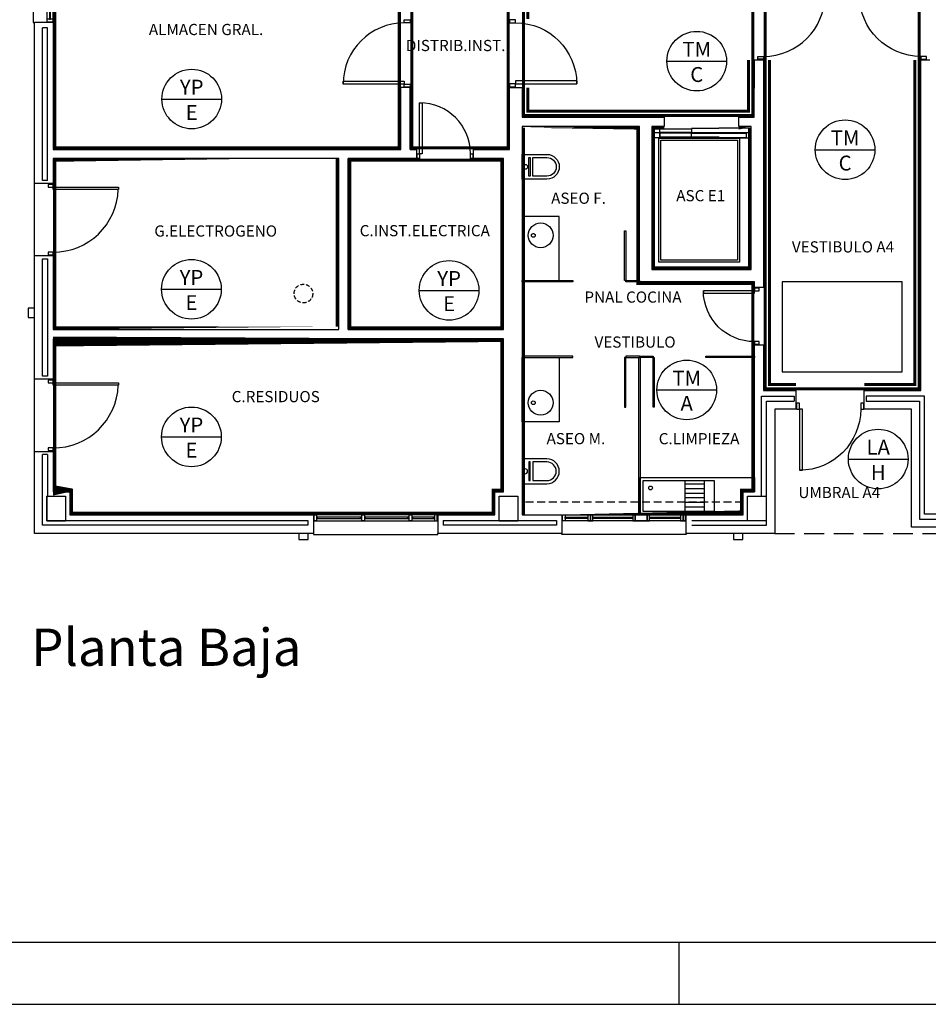
# Model space of a CAD drawing. Units: millimetres. Extents: x -121643 to -94125, y 80377 to 99285.
# Drawn here: x -103687 to -102224, y 80477 to 82062 of the extents above; entities that cross this region are included whole.
import ezdxf
from ezdxf.enums import TextEntityAlignment as Align

# ---------------------------------------------------------------- set-up
doc = ezdxf.new("R2010")
doc.units = ezdxf.units.MM
for name, pattern in [('CONTINUA', [0]), ('LÍNEAS_OCULTAS2', [4.762499999999999, 3.175, -1.5875]), ('RAYITAS', [0.375, 0.25, -0.125]), ('TRAZOS2', [0.375, 0.25, -0.125])]:
    doc.linetypes.add(name, pattern=pattern)
for name, color, linetype in [('0-INSTA', 50, 'Continuous'), ('0-MUROS', 5, 'Continuous'), ('0-PILAR', 11, 'Continuous'), ('0-SANIT', 41, 'Continuous'), ('2', 9, 'Continuous'), ('A-ACA-verticales', 32, 'Continuous'), ('A-ALFEIZAR', 131, 'Continuous'), ('A-CAMARA', 8, 'Continuous'), ('A-FALSOS TECHOS', 134, 'TRAZOS2'), ('A-PAVIMENTOS', 42, 'Continuous'), ('A-PROYECCION', 9, 'LÍNEAS_OCULTAS2'), ('CARP-EXTERIOR', 131, 'Continuous'), ('CARP-INTERIOR', 111, 'Continuous'), ('CARP-MAMPARAS', 101, 'Continuous'), ('D-TEXTO', 7, 'Continuous')]:
    doc.layers.add(name, color=color, linetype=linetype)
doc.layers.add('A-ACA-horizontales', color=7, linetype='CONTINUA', true_color=0x750000)
doc.layers.add('A-ACA-zocalo', color=7, linetype='Continuous', true_color=0x7aa300)
doc.styles.add('arial', font='ARIAL.TTF')
doc.styles.add('ROMANS', font='romans.shx')
doc.styles.add('Trebuchet MS', font='trebuc.TTF')

# ---------------------------------------------------------------- blocks, each defined once
blk = doc.blocks.new('FORMATO PLOT')
blk.add_line((-8400, -0.3243340506160166), (-8400, 99.67566594938398))
for points in [[(-12431.94167248916, -0.3243340506160166), (0, -0.3243340506160166), (0, 8400), (-12431.94167248916, 8400)], [(-12331.94167248916, 99.67566594938398), (-100.0000000000018, 99.67566594938398), (-100, 8300), (-12331.94167248916, 8300)]]:
    blk.add_lwpolyline(points, close=True)
blk = doc.blocks.new('ino')
for points in [[(-40, -39.99999999999818), (-40, 0), (0, 0), (0, -39.99999999999818, -0.9999999999999999)], [(-35, -39.99999999999818), (-35, -17.2058148285206), (-5, -17.2058148285206), (-5, -39.99999999999818, -1)]]:
    blk.add_lwpolyline(points, format="xyb", close=True)
blk.add_lwpolyline([(-35, -10.7624295850037), (-5, -10.7624295850037), (-5, -12.94992958500359), (-35, -12.94992958500359)], close=True)
blk.add_circle((-20, -5.094114177132724), 3.952317042078357)
blk = doc.blocks.new('PUERT82I')
for p, q in [((4.999999999996362, 8.000000000000455), (4.999999999996362, 90.00000000000045)), ((4.999999999996362, 90.00000000000045), (8.999999999996362, 90.00000000000045)), ((8.999999999996362, 90.00000000000045), (8.999999999996362, 8.000000000000455)), ((0.999999999996362, 4.547473508864641e-13), (0.999999999996362, 8.000000000000455)), ((0.999999999996362, 8.000000000000455), (4.999999999996362, 8.000000000000455)), ((4.999999999996362, 4.547473508864641e-13), (0.999999999996362, 4.547473508864641e-13)), ((8.999999999996362, 8.000000000000455), (4.999999999996362, 8.000000000000455)), ((4.999999999996362, 8.000000000000455), (4.999999999996362, 4.547473508864641e-13)), ((86.99999999999636, 8.000000000000455), (90.99999999999636, 8.000000000000455)), ((86.99999999999636, 4.547473508864641e-13), (86.99999999999636, 8.000000000000455)), ((90.99999999999636, 4.547473508864641e-13), (86.99999999999636, 4.547473508864641e-13)), ((90.99999999999636, 8.000000000000455), (90.99999999999636, 4.547473508864641e-13))]:
    blk.add_line(p, q)
blk.add_arc((4.999999999996362, 8.000000000000455), 82, 0, 90)
blk = doc.blocks.new('P-1H-105')
for p, q in [((8, 0), (0, 0)), ((0, 0), (0, -4)), ((8, -4), (8, 0)), ((0, -4), (8, -4)), ((8, -4), (113, -4)), ((8, -8), (8, -4)), ((113, -8), (8, -8)), ((113, -4), (113, -8)), ((0, -109), (0, -113)), ((8, -109), (0, -109)), ((8, -113), (8, -109)), ((0, -113), (8, -113))]:
    blk.add_line(p, q)
blk.add_arc((8, -4), 105, 270, 357.8183585965913)
blk = doc.blocks.new('V1-planta')
at = {"layer": '0-MUROS'}
for p, q in [((0, 0), (0, -30.00000000001)), ((200.0624999999818, 9.094947017729282e-13), (200.0624999999818, -30.00000000000909))]:
    blk.add_line(p, q, dxfattribs=at)
at = {"layer": 'A-ALFEIZAR'}
for p, q in [((0, -32.00000000001), (0, -30.00000000001)), ((200.0624999999818, -30.00000000000909), (200.0624999999818, -32.00000000000909)), ((200.0624999999818, -32.00000000000909), (0, -32.00000000001))]:
    blk.add_line(p, q, dxfattribs=at)
at = {"layer": 'A-CAMARA'}
for p, q in [((-9.000000000000028, -9.0000000000191), (-9.000000000000028, -17.0000000000191)), ((209.0624999999818, -9.0000000000191), (209.0624999999818, -17.0000000000191))]:
    blk.add_line(p, q, dxfattribs=at)
at = {"layer": 'CARP-EXTERIOR'}
for p, q in [((7, -6), (7, -4)), ((39.85627203316108, -6), (39.85627203316108, -4)), ((47.85627203316108, -6), (47.85627203316108, -4)), ((116.0624999999563, -6), (116.0624999999563, -4)), ((124.0624999999563, -6), (124.0624999999563, -4)), ((193.0624999999818, -5.999999999999091), (193.0624999999818, -3.999999999999091))]:
    blk.add_line(p, q, dxfattribs=at)
for points in [[(1, 0), (199.0624999999818, 9.094947017729282e-13)], [(199.0624999999818, -9.99999999999909), (1, -10)], [(118.0624999999563, -6), (45.85627203316108, -6), (45.85627203316108, -4), (118.0624999999563, -4)], [(122.0624999999563, -3.999999999999091), (195.0624999999818, -3.999999999999091), (195.0624999999818, -5.999999999999091), (122.0624999999563, -5.999999999999091)]]:
    blk.add_lwpolyline(points, dxfattribs=at)
for points in [[(1, -10), (1, 0), (5, 0), (5, -10)], [(45.85627203316108, -10), (45.85627203316108, 0), (41.85627203316108, 0), (41.85627203316108, -10)], [(122.0624999999563, -10), (122.0624999999563, 0), (118.0624999999563, 0), (118.0624999999563, -10)], [(199.0624999999818, -9.99999999999909), (199.0624999999818, 9.094947017729282e-13), (195.0624999999818, 9.094947017729282e-13), (195.0624999999818, -9.99999999999909)], [(41.85627203316108, -6), (5, -6), (5, -4), (41.85627203316108, -4)]]:
    blk.add_lwpolyline(points, close=True, dxfattribs=at)
blk = doc.blocks.new('V1-planta-esp')
at = {"layer": 'A-ALFEIZAR'}
blk.add_lwpolyline([(200.0624999999854, -29.99999999489955), (200.0624999999854, -31.99999999489955), (0, -31.99999999490319), (0, -29.99999999490319)], dxfattribs=at)
at = {"layer": 'CARP-EXTERIOR'}
for p, q in [((7, -5.999999994892278), (7, -3.999999994892278)), ((39.85627203316835, -5.999999994892278), (39.85627203316835, -3.999999994892278)), ((51.85627203316835, -5.999999994892278), (51.85627203316835, -3.999999994892278)), ((112.0624999999563, -5.999999994892278), (112.0624999999563, -3.999999994892278)), ((143.0624999999563, -5.999999994892278), (143.0624999999563, -3.999999994892278)), ((189.0624999999854, -5.999999994892278), (189.0624999999854, -3.999999994892278))]:
    blk.add_line(p, q, dxfattribs=at)
for points in [[(1, 5.107722245156765e-09), (199.0624999999854, 5.107722245156765e-09)], [(199.0624999999854, -9.999999994892278), (1, -9.999999994892278)], [(114.0624999999563, -5.999999994892278), (49.85627203316835, -5.999999994892278), (49.85627203316835, -3.999999994892278), (114.0624999999563, -3.999999994892278)], [(141.0624999999563, -3.999999994892278), (191.0624999999854, -3.999999994892278), (191.0624999999854, -5.999999994892278), (141.0624999999563, -5.999999994892278)]]:
    blk.add_lwpolyline(points, dxfattribs=at)
for points in [[(1, -9.999999994892278), (1, 5.107722245156765e-09), (5, 5.107722245156765e-09), (5, -9.999999994892278)], [(45.85627203316835, -9.999999994892278), (45.85627203316835, 5.107722245156765e-09), (41.85627203316835, 5.107722245156765e-09), (41.85627203316835, -9.999999994892278)], [(49.85627203316835, -9.999999994892278), (49.85627203316835, 5.107722245156765e-09), (45.85627203316835, 5.107722245156765e-09), (45.85627203316835, -9.999999994892278)], [(118.0624999999563, -9.999999994892278), (118.0624999999563, 5.107722245156765e-09), (114.0624999999563, 5.107722245156765e-09), (114.0624999999563, -9.999999994892278)], [(137.0624999999563, -9.999999994892278), (137.0624999999563, 5.107722245156765e-09), (118.0624999999563, 5.107722245156765e-09), (118.0624999999563, -9.999999994892278)], [(141.0624999999563, -9.999999994892278), (141.0624999999563, 5.107722245156765e-09), (137.0624999999563, 5.107722245156765e-09), (137.0624999999563, -9.999999994892278)], [(195.0624999999854, -9.999999994892278), (195.0624999999854, 5.107722245156765e-09), (191.0624999999854, 5.107722245156765e-09), (191.0624999999854, -9.999999994892278)], [(199.0624999999854, -9.999999994892278), (199.0624999999854, 5.107722245156765e-09), (195.0624999999854, 5.107722245156765e-09), (195.0624999999854, -9.999999994892278)], [(41.85627203316835, -5.999999994892278), (5, -5.999999994892278), (5, -3.999999994892278), (41.85627203316835, -3.999999994892278)]]:
    blk.add_lwpolyline(points, close=True, dxfattribs=at)
blk = doc.blocks.new('V5-planta')
at = {"layer": '0-MUROS'}
for p, q in [((-54.99999999986903, 1.891748979687691e-10), (-54.99999999986903, 30.00000000020009)), ((0, 0), (0, 30.00000000001091))]:
    blk.add_line(p, q, dxfattribs=at)
at = {"layer": 'A-ALFEIZAR'}
for p, q in [((-54.99999999986539, 32.00000000001091), (0, 32.00000000001091)), ((-54.99999999986903, 30.00000000020009), (-54.99999999986539, 32.00000000001091)), ((0, 32.00000000001091), (0, 30.00000000001091))]:
    blk.add_line(p, q, dxfattribs=at)
at = {"layer": 'A-CAMARA'}
for p, q in [((-63.99999999986903, 9.00000000001819), (-63.99999999986539, 17.00000000005093)), ((9, 9.00000000001819), (8.999999999996362, 17.00000000005093))]:
    blk.add_line(p, q, dxfattribs=at)
at = {"layer": 'CARP-EXTERIOR'}
for p, q in [((-47.99999999987267, 6), (-47.99999999987267, 4)), ((-7, 6), (-7, 4))]:
    blk.add_line(p, q, dxfattribs=at)
for points in [[(-53.99999999987267, 10), (-1, 10)], [(-1, 0), (-53.99999999987267, 0)]]:
    blk.add_lwpolyline(points, dxfattribs=at)
for points in [[(-53.99999999987267, 10), (-53.99999999987267, 0), (-49.99999999987267, 0), (-49.99999999987267, 10)], [(-49.99999999987267, 6), (-5, 6), (-5, 4), (-49.99999999987267, 4)], [(-1, 10), (-1, 0), (-5, 0), (-5, 10)]]:
    blk.add_lwpolyline(points, close=True, dxfattribs=at)

msp = doc.modelspace()

# ---------------------------------------------------------------- linework, layer by layer
at = {"layer": '0-INSTA'}
for points in [[(-103673.2722742371, 81597.61142416077), (-103673.2722742371, 81582.61142416077), (-103663.2722742371, 81582.61142416077), (-103663.2722742371, 81597.61142416077)], [(-103222.8103752004, 81235.11143439381), (-103237.8103752004, 81235.11143439381), (-103237.8103752004, 81225.11143439381), (-103222.8103752004, 81225.11143439381)], [(-102522.8103752004, 81235.11143439381), (-102537.8103752004, 81235.11143439381), (-102537.8103752004, 81225.11143439381), (-102522.8103752004, 81225.11143439381)]]:
    msp.add_lwpolyline(points, close=True, dxfattribs=at)
at = {"layer": '0-INSTA', "linetype": 'TRAZOS2', "ltscale": 25}
msp.add_circle((-103230.2875789347, 81621.11143438832), 15, dxfattribs=at)
at = {"layer": '0-MUROS'}
for p, q in [((-103663.272274237, 81798.1114139294), (-103663.2722742359, 82057.61131813964)), ((-103633.272274237, 82057.61131813964), (-103633.2722742371, 81853.2413934704)), ((-102504.434628752, 81905.11141392199), (-102504.3844550642, 81997.11141392105)), ((-102504.3844550642, 81997.11141392105), (-102489.3844550643, 81997.11141392105)), ((-102489.3844550643, 81997.11141392105), (-102489.3844550643, 81630.73268377886)), ((-102236.5890100121, 81465.1114343866), (-102236.5890100121, 81997.11141392111)), ((-102236.5890100121, 81997.11141392111), (-102221.5890100121, 81997.11141392111)), ((-103073.3844550651, 81853.24139346441), (-103073.3844550653, 81952.76104292017)), ((-103058.3844550653, 81952.76104292017), (-103073.3844550653, 81952.76104292017)), ((-103058.384455065, 81853.24139346441), (-103058.3844550653, 81952.76104292017)), ((-102898.3844550649, 81853.24139346441), (-102898.3844550651, 81952.76104292017)), ((-102898.3844550651, 81952.76104292017), (-102878.3844550641, 81952.76104292016)), ((-102878.3844550647, 81952.76104292016), (-102878.3844550647, 81905.11141392283)), ((-102878.3844550643, 81905.11141392283), (-102649.3844550643, 81905.11141392219)), ((-102649.3844550643, 81905.11141392219), (-102649.3844550643, 81890.10794271916)), ((-102529.3844550643, 81890.1079427192), (-102529.3844550643, 81905.11141392178)), ((-102529.3844550643, 81905.11141392178), (-102504.434628752, 81905.11141392199)), ((-102689.3844550643, 81890.11141392251), (-102878.3844550643, 81890.11141392234)), ((-102878.3844550643, 81890.11141392234), (-102878.3844550636, 81265.11143438771)), ((-102689.3844550644, 81640.1114081295), (-102689.3844550643, 81890.11141392251)), ((-102649.3844550643, 81890.10794271916), (-102669.3844550644, 81890.10794271916)), ((-102669.3844550644, 81890.10794271916), (-102669.3844550644, 81660.11140812942)), ((-102509.3844550644, 81890.10794271916), (-102529.3844550643, 81890.1079427192)), ((-102509.3844550644, 81660.11140812942), (-102509.3844550644, 81890.10794271916)), ((-103633.2722742368, 81853.2413934704), (-103073.3844550651, 81853.24139346441)), ((-103058.384455065, 81853.24139346441), (-103048.384455065, 81853.24139346437)), ((-103048.384455065, 81853.24139346441), (-103048.384455065, 81838.24139346438)), ((-102956.3844550651, 81853.24139346437), (-102898.3844550651, 81853.24139346441)), ((-102956.3844550651, 81838.24139346447), (-102956.3844550651, 81853.24139346438)), ((-103173.3844550654, 81838.24139346438), (-103633.2722742368, 81838.2413934704)), ((-103633.2722742368, 81838.2413934704), (-103633.272274237, 81798.11141392935)), ((-103173.3844550651, 81563.24139346438), (-103173.3844550654, 81838.24139346438)), ((-103048.384455065, 81838.24139346437), (-103158.3844550653, 81838.24139346438)), ((-103158.3844550651, 81563.24139346438), (-103158.3844550654, 81838.24139346438)), ((-102908.3844550651, 81838.24139346441), (-102956.3844550651, 81838.24139346437)), ((-102908.3844550653, 81563.24139346438), (-102908.3844550651, 81838.24139346441)), ((-103633.272274237, 81798.11141392935), (-103663.272274237, 81798.1114139294)), ((-103663.2722742394, 81483.11143439208), (-103663.2722742347, 81682.11141392944)), ((-103663.2722742347, 81682.11141392944), (-103633.2722742346, 81682.11141392944)), ((-103633.2722742346, 81682.11141392944), (-103633.272274237, 81563.24139347037)), ((-102669.3844550644, 81660.11140812942), (-102509.3844550644, 81660.11140812942)), ((-102504.3844550642, 81640.11140812942), (-102689.3844550644, 81640.1114081295)), ((-102504.3844550642, 81630.73268377883), (-102504.3844550642, 81640.11140812942)), ((-102489.3844550643, 81630.73268377886), (-102504.3844550642, 81630.73268377883)), ((-103633.272274237, 81563.24139347037), (-103173.3844550651, 81563.24139346438)), ((-103158.3844550651, 81563.24139346438), (-102908.3844550653, 81563.24139346438)), ((-102908.3844550654, 81548.24139346438), (-103633.272274237, 81548.24139347034)), ((-103633.272274237, 81548.24139347034), (-103633.2722742395, 81483.11143439205)), ((-102908.3844550653, 81302.11143438696), (-102908.3844550654, 81548.24139346438)), ((-102504.3844550642, 81538.73268377874), (-102489.3844550643, 81538.73268377871)), ((-102504.3844550643, 81302.11143438672), (-102504.3844550642, 81538.73268377874)), ((-102489.3844550643, 81538.73268377871), (-102489.3844550643, 81465.1114343866)), ((-103633.2722742417, 81483.11143439205), (-103663.2722742395, 81483.11143439208)), ((-102489.3844550643, 81465.1114343866), (-102437.3464907631, 81465.11143438656)), ((-102437.3464907631, 81465.11143438656), (-102437.3464907631, 81435.1114343866)), ((-102327.3464907646, 81435.1114343866), (-102327.3464907646, 81465.1114343866)), ((-102327.3464907646, 81465.1114343866), (-102236.5890100121, 81465.1114343866)), ((-102437.3464907631, 81435.1114343866), (-102471.5890100123, 81435.1114343866)), ((-102471.5890100123, 81435.1114343866), (-102471.5890100121, 81235.11143439423)), ((-102251.5890100121, 81435.11143438664), (-102327.3464907646, 81435.1114343866)), ((-102251.5890100121, 81245.1114343869), (-102251.5890100121, 81435.11143438664)), ((-103663.2722742371, 81367.11143439214), (-103633.2722742371, 81367.11143439214)), ((-103663.2722742371, 81235.1114343938), (-103663.2722742372, 81367.11143439214)), ((-103633.2722742373, 81367.11143439214), (-103633.2722742373, 81302.11143439304)), ((-103633.2722742373, 81302.11143439304), (-103606.2722742371, 81302.11143439295)), ((-103606.2722742371, 81302.11143439295), (-103606.2722742371, 81265.11143439385)), ((-102922.3844550638, 81265.111434388), (-102922.3844550638, 81302.11143438696)), ((-102922.3844550638, 81302.11143438696), (-102908.3844550653, 81302.11143438696)), ((-102522.5890100121, 81265.11143438623), (-102522.5890100121, 81302.11143438672)), ((-102522.5890100121, 81302.11143438672), (-102504.3844550643, 81302.11143438672)), ((-103606.2722742371, 81265.111434394), (-103214.1779932629, 81265.11143439056)), ((-103014.1154932629, 81265.1114343888), (-102922.3844550638, 81265.111434388)), ((-102878.3844550636, 81265.11143438771), (-102814.0629903886, 81265.11143439158)), ((-102814.0629903886, 81265.11143439158), (-102814.0629903886, 81235.11143439561)), ((-102614.0004903887, 81235.11143439158), (-102614.0004903885, 81265.1114343847)), ((-102614.0004903885, 81265.1114343847), (-102522.5890100121, 81265.11143438623)), ((-103214.1779932629, 81235.11143439163), (-103663.2722742371, 81235.1114343917)), ((-102814.0629903886, 81235.11143439561), (-103014.1154932629, 81235.1114343916)), ((-102471.5890100121, 81235.11143439423), (-102614.0004903887, 81235.11143439158)), ((-102156.2244707684, 81245.11143439423), (-102251.5890100121, 81245.1114343869))]:
    msp.add_line(p, q, dxfattribs=at)
at = {"layer": '0-PILAR'}
for points in [[(-103643.2722742371, 81295.1114343933), (-103613.2722742371, 81295.1114343933), (-103613.2722742371, 81255.1114343933), (-103643.2722742371, 81255.1114343933)], [(-102915.3844550638, 81295.11143438696), (-102885.3844550638, 81295.11143438696), (-102885.3844550638, 81255.11143438696), (-102915.3844550638, 81255.11143438696)], [(-102515.5890100121, 81295.11143438672), (-102485.5890100121, 81295.11143438672), (-102485.5890100121, 81255.11143438672), (-102515.5890100121, 81255.11143438672)]]:
    msp.add_lwpolyline(points, close=True, dxfattribs=at)
at = {"layer": '0-SANIT'}
for points in [[(-102878.3844550636, 81642.11140812936), (-102818.3844550639, 81642.11140812936), (-102818.384455064, 81745.34898990559), (-102878.3844550637, 81745.34898990559)], [(-102878.3844550636, 81518.11140812948), (-102818.3844550639, 81518.11140812948), (-102818.384455064, 81414.87382635326), (-102878.3844550637, 81414.87382635326)], [(-102568.8844755252, 81270.1114343862), (-102683.3844550644, 81270.11143438617), (-102683.3844550644, 81320.11143438617), (-102568.8844755252, 81320.1114343862)]]:
    msp.add_lwpolyline(points, close=True, dxfattribs=at)
for points in [[(-102522.5890100121, 81265.11143438617), (-102688.3844550644, 81265.11143438617), (-102688.3844550644, 81325.11143438617), (-102504.3844550643, 81325.11143438617), (-102504.3844550643, 81302.11143438672)], [(-102616.3844550648, 81320.11143438617), (-102616.3844550648, 81270.11143438617), (-102584.3844550648, 81270.11143438617), (-102584.3844550648, 81320.11143438617)], [(-102616.3844550648, 81315.11143438617), (-102584.3844550648, 81315.11143438617)], [(-102616.3844550648, 81307.61143438617), (-102584.3844550648, 81307.61143438617)], [(-102616.3844550648, 81300.11143438617), (-102584.3844550648, 81300.11143438617)], [(-102616.3844550648, 81292.61143438617), (-102584.3844550648, 81292.61143438617)], [(-102616.3844550646, 81285.11143438617), (-102584.3844550646, 81285.11143438617)], [(-102616.3844550646, 81277.61143438617), (-102584.3844550646, 81277.61143438617)]]:
    msp.add_lwpolyline(points, dxfattribs=at)
for centre, radius in [((-102848.384455064, 81714.80098509087), 20), ((-102860.2062112194, 81714.80098509087), 2.999999999999999), ((-102848.384455064, 81445.42183116797), 20), ((-102860.2062112194, 81445.42183116797), 2.999999999999999), ((-102671.46360692, 81308.19058624172), 3.000000000000001)]:
    msp.add_circle(centre, radius, dxfattribs=at)
at = {"layer": '2'}
for p, q in [((-102669.3844550643, 81890.11140912623), (-102655.6478430492, 81890.11140912623)), ((-102669.3844550643, 81890.11140912623), (-102655.6478430492, 81890.11140912623)), ((-102656.9978430492, 81886.05951415226), (-102669.3844550643, 81886.05951415226)), ((-102656.9978430492, 81887.75951415152), (-102656.9978430492, 81886.05951415226)), ((-102655.6478430492, 81887.75951415152), (-102656.9978430492, 81887.75951415152)), ((-102655.6478430492, 81890.11140912623), (-102655.6478430492, 81887.75951415152)), ((-103663.2722742347, 81682.11141392944), (-103663.272274237, 81798.1114139294)), ((-103663.2722742372, 81367.11143439214), (-103663.2722742395, 81483.11143439208))]:
    msp.add_line(p, q, dxfattribs=at)
for points in [[(-102656.5478430493, 81886.05951415226), (-102605.6060510182, 81886.05604774525), (-102605.6060510182, 81880.15604774488), (-102656.5478430493, 81880.15951415189)], [(-102656.5478430493, 81886.05951415226), (-102605.6060510182, 81886.05604774525), (-102605.6060510182, 81880.15604774488), (-102656.5478430493, 81880.15951415189)], [(-102656.9978430492, 81880.60951415115), (-102656.9978430492, 81873.35951415115), (-102656.9978430492, 81872.90951415003), (-102655.6478430492, 81872.90951415003), (-102655.6478430492, 81871.5595141504), (-102668.122843049, 81871.5595141504), (-102668.122843049, 81880.60951415115)], [(-102528.3844550642, 81871.10794271916), (-102528.3844550642, 81671.61140812942), (-102657.8844550643, 81671.61487453643), (-102657.8844550643, 81871.11140912617)], [(-102656.5478430493, 81873.35951415115), (-102605.6060510182, 81873.35604774414), (-102605.6060510182, 81879.25604774265), (-102656.5478430493, 81879.25951414966)], [(-102656.5478430493, 81873.35951415115), (-102605.6060510182, 81873.35604774414), (-102605.6060510182, 81879.25604774265), (-102656.5478430493, 81879.25951414966)], [(-102531.3844550642, 81868.10794271916), (-102531.3844550642, 81674.61140812942), (-102654.8844550643, 81674.61487453643), (-102654.8844550643, 81868.11140912617)]]:
    msp.add_lwpolyline(points, close=True, dxfattribs=at)
for points in [[(-102605.6060510182, 81880.15604774488), (-102512.311231034, 81880.15819790246), (-102512.311231034, 81887.40819790246), (-102561.3326978984, 81887.40604774488), (-102561.3326978984, 81886.78363277225), (-102605.6060510182, 81886.78363277225), (-102605.6060510182, 81886.05604774525)], [(-102605.6060510182, 81880.15604774488), (-102512.311231034, 81880.15819790246), (-102512.311231034, 81887.40819790246), (-102561.3326978984, 81887.40604774488), (-102561.3326978984, 81886.78363277225), (-102605.6060510182, 81886.78363277225), (-102605.6060510182, 81886.05604774525)], [(-102605.6060510182, 81879.25604774265), (-102517.511231034, 81879.25819790023), (-102517.511231034, 81872.00819790209), (-102560.8826978984, 81872.00604774451), (-102560.8826978984, 81872.62846271714), (-102605.6060510182, 81872.62846271714), (-102605.6060510182, 81873.35604774414)], [(-102605.6060510182, 81879.25604774265), (-102517.511231034, 81879.25819790023), (-102517.511231034, 81872.00819790209), (-102560.8826978984, 81872.00604774451), (-102560.8826978984, 81872.62846271714), (-102605.6060510182, 81872.62846271714), (-102605.6060510182, 81873.35604774414)], [(-102509.3844550642, 81871.10798042294), (-102561.3326978984, 81871.106047746), (-102561.3326978984, 81872.00604774451), (-102561.3326978984, 81872.62846271714)]]:
    msp.add_lwpolyline(points, dxfattribs=at)
at = {"layer": 'A-ACA-horizontales'}
for p, q in [((-102645.1425964776, 81995.16376356944), (-102549.1425964776, 81995.16376356944)), ((-103458.2087535607, 81934.23176469642), (-103362.2087535607, 81934.23176469642)), ((-102406.2642961144, 81852.63156163169), (-102310.2642961144, 81852.63156163169)), ((-103458.5704408158, 81628.0159418484), (-103362.5704408158, 81628.0159418484)), ((-103043.7915720842, 81626.3039149571), (-102947.7915720842, 81626.3039149571)), ((-102661.2608711246, 81465.95081140577), (-102565.2608711246, 81465.95081140577)), ((-103458.5704408158, 81390.4704794219), (-103362.5704408158, 81390.4704794219)), ((-102352.9770266244, 81354.78100155352), (-102256.9770266244, 81354.78100155352))]:
    msp.add_line(p, q, dxfattribs=at)
for centre in [(-102597.1425964776, 81995.16376356944), (-103410.2087535607, 81934.23176469642), (-102358.2642961144, 81852.63156163169), (-103410.5704408158, 81628.0159418484), (-102995.7915720842, 81626.3039149571), (-102613.2608711246, 81465.95081140577), (-103410.5704408158, 81390.4704794219), (-102304.9770266244, 81354.78100155352)]:
    msp.add_circle(centre, 48, dxfattribs=at)
at = {"layer": 'A-ACA-verticales', "color": 4, "true_color": 0x00f5f5, "const_width": 5, "flags": 128}
for points in [[(-103075.8844550655, 82212.64266391752), (-103630.772274237, 82212.64266392346), (-103630.772274237, 82181.6114139297), (-103603.7722742373, 82181.6114139297), (-103603.7722742373, 82122.6114139297), (-103630.772274237, 82122.6114139297), (-103630.772274237, 81855.74139347037), (-103075.8844550655, 81855.74139346444)], [(-103175.8844550654, 81835.74139346441), (-103630.7722742368, 81835.74139347037), (-103630.772274237, 81565.74139347034), (-103175.8844550651, 81565.74139346441)], [(-102910.8844550651, 81835.74139346441), (-103155.8844550653, 81835.74139346438), (-103155.8844550651, 81565.74139346438), (-102910.8844550653, 81565.74139346438)], [(-102910.8844550654, 81545.7413934644), (-103630.772274237, 81545.74139347032), (-103630.7722742373, 81304.61143439304), (-103603.7722742371, 81304.61143439294), (-103603.7722742371, 81267.61143439398), (-102924.8844550638, 81267.61143438803), (-102924.8844550638, 81304.61143438696), (-102910.8844550653, 81304.61143438696)]]:
    msp.add_lwpolyline(points, close=True, dxfattribs=at)
at = {"layer": 'A-ACA-verticales', "color": 20, "true_color": 0xf93715, "const_width": 5, "flags": 128}
for points in [[(-102910.8844550653, 82212.64266391749), (-103055.8844550652, 82212.64266391749), (-103055.8844550651, 81855.74139346441), (-102900.8844550649, 81855.74139346441), (-102900.8844550653, 82122.61141392036), (-102924.8844550638, 82122.61141392036), (-102924.8844550639, 82181.61141392333), (-102910.8844550653, 82181.61141392333)], [(-102875.8844550645, 82122.61141392223), (-102506.934628752, 82122.61141392223), (-102506.934628752, 81907.61141392199), (-102875.8844550645, 81907.61141392199)], [(-102486.8844550643, 82122.61141392202), (-102239.0890100121, 82122.61141392202), (-102239.0890100121, 81467.6114343866), (-102486.8844550643, 81467.6114343866)]]:
    msp.add_lwpolyline(points, close=True, dxfattribs=at)
at = {"layer": 'A-ACA-verticales', "color": 144, "true_color": 0x007ea8, "const_width": 5, "flags": 128}
msp.add_lwpolyline([(-102875.8844550643, 81887.61141392306), (-102691.8844550643, 81887.61141392252), (-102691.8844550644, 81637.61140812942), (-102506.8844550642, 81637.61140812942), (-102506.8844550643, 81304.61143438672), (-102525.0890100121, 81304.61143438672), (-102525.0890100122, 81267.61143438623), (-102875.8844550636, 81267.6114343877)], close=True, dxfattribs=at)
at = {"layer": 'A-ACA-verticales', "color": 52, "true_color": 0xdbdb00, "const_width": 5, "flags": 128}
msp.add_lwpolyline([(-102649.3844550658, 81887.60101569933), (-102666.8844550659, 81887.6010156993), (-102666.8844550659, 81662.60448110959), (-102511.8844550658, 81662.60448110962), (-102511.8844550655, 81887.60101571117), (-102529.3844550778, 81887.60101579408)], dxfattribs=at)
at = {"layer": 'A-ACA-zocalo', "linetype": 'RAYITAS', "ltscale": 30, "const_width": 5, "flags": 128}
for points in [[(-102868.8844550645, 82062.76104292023), (-102868.8844550645, 82115.61141392223), (-102783.4095537303, 82115.61141392223)], [(-102513.934628752, 81997.11141392111), (-102513.934628752, 81914.61141392199), (-102868.8844550645, 81914.61141392199), (-102868.8844550645, 81952.76104292016)], [(-102437.3464907631, 81474.6114343866), (-102479.8844550643, 81474.6114343866), (-102479.8844550643, 81997.11141392111)], [(-102246.0890100121, 81997.11141392111), (-102246.0890100121, 81474.6114343866), (-102327.3464907646, 81474.6114343866)]]:
    msp.add_lwpolyline(points, dxfattribs=at)
at = {"layer": 'A-CAMARA'}
for p, q in [((-103650.272274237, 81803.11141392935), (-103650.2722742359, 82048.61131813965)), ((-103642.272274237, 81803.11141392935), (-103642.272274237, 82048.61131813964)), ((-103642.272274237, 81803.11141392935), (-103650.272274237, 81803.11141392935)), ((-103642.2722742406, 81488.11143439205), (-103650.2722742406, 81488.11143439205)), ((-102492.5890100123, 81456.1114343866), (-102440.3464907631, 81456.1114343866)), ((-102492.5890100121, 81295.11143438672), (-102492.5890100123, 81456.1114343866)), ((-102440.3464907631, 81456.1114343866), (-102440.3464907631, 81448.1114343866)), ((-102484.5890100123, 81448.1114343866), (-102440.3464907631, 81448.1114343866)), ((-102484.5890100121, 81248.11143439167), (-102484.5890100123, 81448.1114343866)), ((-103642.2722742383, 81362.1114343922), (-103650.2722742383, 81362.1114343922)), ((-102605.0004903887, 81256.11143438984), (-102515.5890100121, 81256.11143439164)), ((-102605.0004903887, 81248.11143438984), (-102484.5890100121, 81248.11143439167))]:
    msp.add_line(p, q, dxfattribs=at)
for points in [[(-103650.2722742346, 81677.11141392958), (-103642.2722742346, 81677.11141392958), (-103642.2722742394, 81488.11143439205)], [(-103650.2722742394, 81488.11143439205), (-103650.2722742346, 81677.11141392958)], [(-102324.3464907647, 81456.1114343866), (-102324.3464907646, 81448.1114343866), (-102238.5890100121, 81448.11143438655), (-102238.5890100121, 81258.11143438777), (-102143.5930288982, 81258.11143439444), (-102143.5930288982, 81248.11143438416), (-101672.6254903886, 81248.11143438495), (-101672.6254903886, 81256.11143438495), (-101673.0040964801, 81256.11143438585), (-101673.0040964801, 81255.11143438643), (-101703.0040964801, 81255.11143438643), (-101703.0040964801, 81256.11143438573), (-102084.0040760174, 81256.11143438431), (-102084.0040760174, 81255.11143438646), (-102114.0040760174, 81255.11143438646), (-102114.0040760174, 81256.11143438419), (-102135.5930288982, 81256.11143438419), (-102135.5930288982, 81266.11143439409), (-102230.5890100121, 81266.1114343883), (-102230.5890100121, 81456.11143438664), (-102324.3464907647, 81456.1114343866)], [(-103223.1779932629, 81248.11143439545), (-103650.2722742371, 81248.1114343938), (-103650.2722742371, 81362.1114343922)], [(-103642.2722742371, 81362.1114343922), (-103642.2722742371, 81295.1114343933), (-103643.2722742371, 81295.1114343933), (-103643.2722742371, 81255.1114343933), (-103613.2722742371, 81255.1114343933), (-103613.2722742371, 81256.1114343938), (-103223.1779932629, 81256.11143439225)], [(-103005.1154932629, 81256.11143439138), (-102915.3844550638, 81256.11143439103), (-102915.3844550638, 81255.11143438696), (-102885.3844550638, 81255.11143438696), (-102885.3844550638, 81256.11143439123), (-102823.0629903887, 81256.11143440097), (-102823.0629903887, 81248.11143440097), (-103005.1154932629, 81248.11143439631)]]:
    msp.add_lwpolyline(points, dxfattribs=at)
at = {"layer": 'A-FALSOS TECHOS', "linetype": 'TRAZOS2', "ltscale": 50}
msp.add_line((-102522.5890100121, 81285.1114343869), (-102878.3844550636, 81285.1114343869), dxfattribs=at)
at = {"layer": 'A-PAVIMENTOS', "ltscale": 10}
msp.add_lwpolyline([(-102459.3844550643, 81495.1114343866), (-102266.5890100121, 81495.1114343866), (-102266.5890100121, 81640.11140812942), (-102459.3844550643, 81640.11140812942)], close=True, dxfattribs=at)
at = {"layer": 'A-PROYECCION', "linetype": 'LÍNEAS_OCULTAS2', "ltscale": 10}
msp.add_line((-102471.5890100121, 81235.11143438629), (-102156.2244707654, 81235.1114343873), dxfattribs=at)
at = {"layer": 'CARP-MAMPARAS'}
for points in [[(-102711.3571393809, 81722.11140812936), (-102711.3571393809, 81642.11140812936), (-102713.3571393809, 81642.11140812936), (-102713.3571393809, 81722.11140812936)], [(-102796.3844550644, 81640.11140812936), (-102878.3844550641, 81640.11140812936), (-102878.3844550641, 81642.11140812936), (-102796.3844550644, 81642.11140812936)], [(-102689.3844550644, 81640.11140812942), (-102711.3571393809, 81640.11140812936), (-102711.3571393809, 81642.11140812936), (-102689.3844550644, 81642.11140812942)], [(-102796.3844550644, 81520.11140812948), (-102878.3844550641, 81520.11140812948), (-102878.3844550641, 81518.11140812948), (-102796.3844550644, 81518.11140812948)], [(-102689.3844550644, 81520.11140812942), (-102711.3571393809, 81520.11140812948), (-102711.3571393809, 81518.11140812948), (-102689.3844550644, 81518.11140812942)], [(-102689.3844550644, 81520.11140812942), (-102667.4117707479, 81520.11140812948), (-102667.4117707479, 81518.11140812948), (-102689.3844550644, 81518.11140812942)], [(-102582.3844550644, 81520.11140812948), (-102504.3844550643, 81520.11140812948), (-102504.3844550643, 81518.11140812948), (-102582.3844550644, 81518.11140812948)], [(-102711.3571393809, 81438.11140812948), (-102711.3571393809, 81518.11140812948), (-102713.3571393809, 81518.11140812948), (-102713.3571393809, 81438.11140812948)], [(-102690.3844550644, 81265.11143438617), (-102690.3844550644, 81518.11140812942), (-102688.3844550644, 81518.11140812942), (-102688.3844550644, 81265.11143438617)], [(-102667.4117707479, 81438.11140812948), (-102667.4117707479, 81518.11140812948), (-102665.4117707479, 81518.11140812948), (-102665.4117707479, 81438.11140812948)]]:
    msp.add_lwpolyline(points, close=True, dxfattribs=at)

# ---------------------------------------------------------------- block references
msp.add_blockref('FORMATO PLOT', (-94225.46756526432, 80477.48866564177))
at = {"layer": '0-SANIT', "rotation": 90}
msp.add_blockref('ino', (-102878.3844550635, 81845.12312500758), dxfattribs=at)
at = {"layer": '0-SANIT', "xscale": -1, "rotation": 90}
msp.add_blockref('ino', (-102878.3844550635, 81315.09969125126), dxfattribs=at)
at = {"layer": 'CARP-EXTERIOR', "xscale": -1, "rotation": 90}
msp.add_blockref('V5-planta', (-103633.272274237, 82057.61131813964), dxfattribs=at)
at = {"layer": 'CARP-EXTERIOR'}
for name, p in [('P-1H-105', (-103641.2722742345, 81796.61141392957)), ('P-1H-105', (-103641.272274237, 81481.61143439225)), ('V1-planta-esp', (-102814.0629903886, 81265.11143439158))]:
    msp.add_blockref(name, p, dxfattribs=at)
at = {"layer": 'CARP-EXTERIOR', "xscale": -1.199999999982538, "yscale": 1.19999999999709, "zscale": 1.20000000000004, "rotation": 180}
msp.add_blockref('PUERT82I', (-102437.5464907631, 81444.71143438667), dxfattribs=at)
at = {"layer": 'CARP-EXTERIOR', "xscale": -1}
msp.add_blockref('V1-planta', (-103014.1154932629, 81265.1114343888), dxfattribs=at)
at = {"layer": 'CARP-INTERIOR', "yscale": 1.19999999999709, "zscale": 1.20000000000004}
for p, xscale, rotation in [((-102498.9844550643, 82107.31141392111), 1.19999999999709, 270), ((-102226.9890100121, 82107.31141392108), -1.19999999999709, 90), ((-103058.3844550652, 81952.36104292018), 1.19999999999709, 90), ((-102898.3844550651, 81952.56104292018), -1.19999999999709, 270)]:
    msp.add_blockref('PUERT82I', p, dxfattribs=dict(at, xscale=xscale, rotation=rotation))
at = {"layer": 'CARP-INTERIOR'}
msp.add_blockref('PUERT82I', (-103048.384455065, 81838.2413934645), dxfattribs=at)
at = {"layer": 'CARP-INTERIOR', "xscale": -1, "rotation": 90}
msp.add_blockref('PUERT82I', (-102496.3844550642, 81630.73268377889), dxfattribs=at)

# ---------------------------------------------------------------- texts
at = {"layer": 'A-ACA-horizontales', "style": 'arial'}
for s, p in [('TM', (-102597.1425964776, 82002.24359718131)), ('C', (-102597.1425964776, 81961.66322079612)), ('YP', (-103410.2087535607, 81941.3115983083)), ('E', (-103410.2087535607, 81900.73122192311)), ('TM', (-102358.2642961144, 81859.71139524356)), ('C', (-102358.2642961144, 81819.13101885837)), ('YP', (-103410.5704408158, 81635.09577546027)), ('YP', (-102995.7915720842, 81633.38374856897)), ('E', (-103410.5704408157, 81594.51539907508)), ('E', (-102995.7915720842, 81592.80337218379)), ('TM', (-102613.2608711246, 81473.03064501764)), ('A', (-102613.2608711246, 81432.45026863246)), ('YP', (-103410.5704408158, 81397.55031303377)), ('E', (-103410.5704408157, 81356.96993664859)), ('LA', (-102304.9770266244, 81361.8608351654)), ('H', (-102304.9770266244, 81321.28045878021))]:
    msp.add_text(s, height=24, dxfattribs=at).set_placement(p, align=Align.CENTER)
at = {"layer": 'D-TEXTO'}
for s, height, style, p in [('ALMACEN GRAL.', 18, 'ROMANS', (-103387.0466836874, 82037.1471060662)), ('DISTRIB.INST.', 18, 'ROMANS', (-102985.251353175, 82011.3420335415)), ('ASEO F.', 18, 'ROMANS', (-102787.43786068, 81765.55575086299)), ('ASC E1', 18, 'ROMANS', (-102590.6671812657, 81769.65160355948)), ('G.ELECTROGENO', 18, 'ROMANS', (-103371.5784890936, 81712.78472125794)), ('C.INST.ELECTRICA', 18, 'ROMANS', (-103034.9160225059, 81713.33670588913)), ('VESTIBULO A4', 18, 'ROMANS', (-102361.6382774667, 81687.2224214735)), ('PNAL COCINA', 18, 'ROMANS', (-102699.7334179938, 81606.4720403521)), ('VESTIBULO', 18, 'ROMANS', (-102696.36279772, 81534.05216516624)), ('C.RESIDUOS', 18, 'ROMANS', (-103274.8801473628, 81446.28006087695)), ('ASEO M.', 18, 'ROMANS', (-102791.6306394721, 81378.61975443532)), ('C.LIMPIEZA', 18, 'ROMANS', (-102593.360783955, 81378.55008671031)), ('UMBRAL A4', 18, 'ROMANS', (-102367.6167365408, 81291.94219538345)), ('Planta Baja', 60, 'Trebuchet MS', (-103450.9894459542, 81021.88584028184)), ('Planta Baja', 60, 'Trebuchet MS', (-103450.9894459542, 81021.88584028184))]:
    msp.add_text(s, height=height, dxfattribs=dict(at, style=style)).set_placement(p, align=Align.CENTER)

doc.saveas('drawing.dxf')
